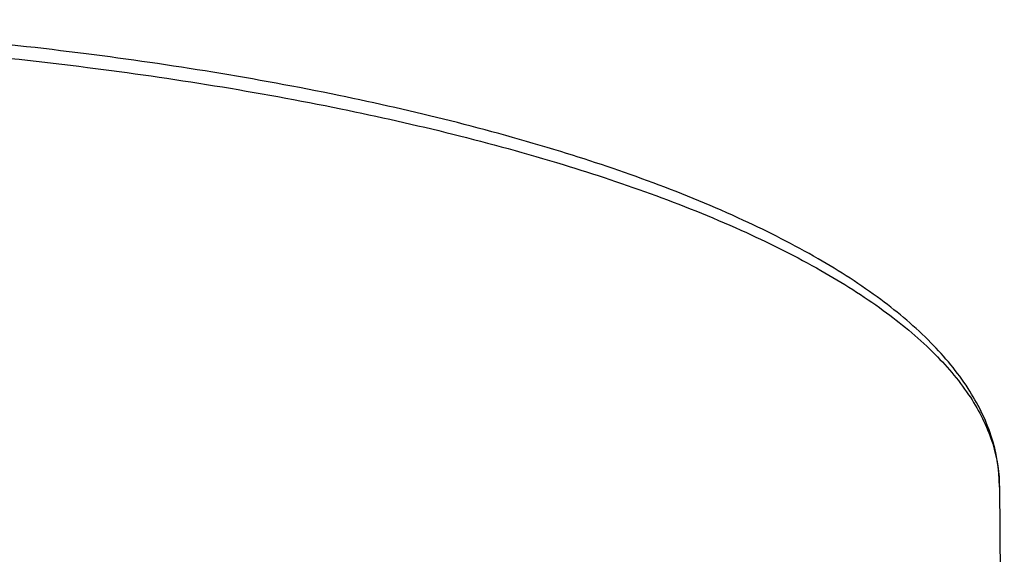
# Model space of a CAD drawing. Units: millimetres. Extents: x 72 to 9921, y -938 to 626.
# Drawn here: x 9013 to 9049, y -251 to -231 of the extents above; entities that cross this region are included whole.
import ezdxf

# ---------------------------------------------------------------- set-up
doc = ezdxf.new("R2010")
doc.units = ezdxf.units.MM
doc.header["$MEASUREMENT"] = 0

msp = doc.modelspace()

# ---------------------------------------------------------------- linework, layer by layer
at = {"linetype": 'Continuous'}
for p, q in [((9049.037, -248.733), (9049.22, -268.744)), ((9049.037, -248.733), (9049.22, -268.744)), ((9049.037, -248.733), (9049.037, -248.753)), ((9049.039, -248.752), (9049.039, -248.733)), ((9049.039, -248.752), (9049.039, -248.733)), ((9049.039, -248.783), (9049.039, -248.752)), ((9049.039, -248.783), (9049.039, -248.752))]:
    msp.add_line(p, q, dxfattribs=at)
msp.add_arc((9043.836, -248.781), 5.201, 0.5279, 1.7856, dxfattribs=at)
msp.add_arc((9043.836, -248.781), 5.201, 0.5279, 1.7856, dxfattribs=at)
for points, knots in [([(9049.039, -248.733), (9049.034, -248.109), (9048.812, -246.82), (9047.899, -245.002), (9046.472, -243.295), (9044.571, -241.689), (9042.215, -240.177), (9038.291, -238.184), (9032.341, -236.029), (9024.135, -234.005), (9014.813, -232.501), (9004.718, -231.576), (8997.764, -231.37), (8994.227, -231.371)], [0, 0, 0, 0, 0.030897, 0.063519, 0.099621, 0.140303, 0.186278, 0.237896, 0.357902, 0.498501, 0.655841, 0.8249, 1, 1, 1, 1]), ([(9049.039, -248.733), (9049.034, -248.109), (9048.812, -246.82), (9047.899, -245.002), (9046.472, -243.295), (9044.571, -241.689), (9042.215, -240.177), (9038.291, -238.184), (9032.341, -236.029), (9024.135, -234.005), (9014.813, -232.501), (9004.718, -231.576), (8997.764, -231.37), (8994.227, -231.371)], [0, 0, 0, 0, 0.030897, 0.063519, 0.099621, 0.140303, 0.186278, 0.237896, 0.357902, 0.498501, 0.655841, 0.8249, 1, 1, 1, 1]), ([(8994.227, -231.875), (8997.771, -231.875), (9004.741, -232.082), (9014.859, -233.005), (9024.205, -234.503), (9032.43, -236.515), (9038.39, -238.648), (9042.312, -240.612), (9044.649, -242.086), (9046.519, -243.627), (9047.904, -245.23), (9048.786, -246.893), (9049.017, -248.061), (9049.034, -248.619)], [0, 0, 0, 0, 0.176819, 0.34757, 0.506522, 0.648538, 0.769515, 0.8213, 0.867097, 0.907068, 0.941732, 0.972142, 1, 1, 1, 1]), ([(8994.227, -231.875), (8997.771, -231.875), (9004.741, -232.082), (9014.859, -233.005), (9024.205, -234.503), (9032.43, -236.515), (9038.39, -238.648), (9042.312, -240.612), (9044.649, -242.086), (9046.519, -243.627), (9047.904, -245.23), (9048.786, -246.893), (9049.017, -248.061), (9049.034, -248.619)], [0, 0, 0, 0, 0.176819, 0.34757, 0.506522, 0.648538, 0.769515, 0.8213, 0.867097, 0.907068, 0.941732, 0.972142, 1, 1, 1, 1])]:
    msp.add_open_spline(points, degree=3, knots=knots, dxfattribs=at)

doc.saveas('drawing.dxf')
